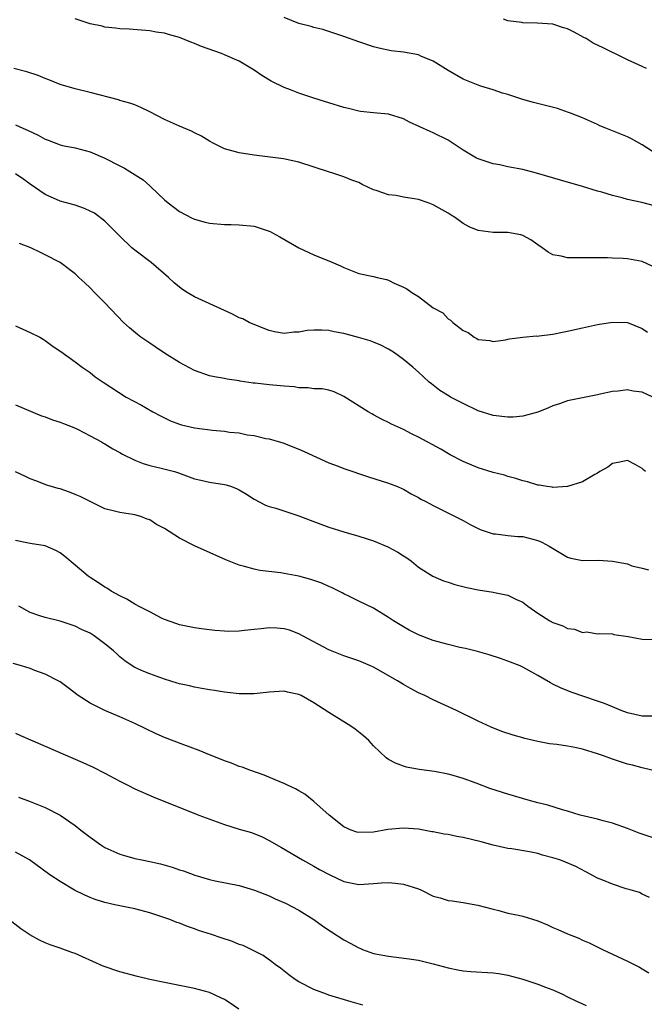
# Model space of a CAD drawing. Units: inches. Extents: x 2529000 to 2532000, y 1536686 to 1539000.
# Drawn here: x 2530014 to 2530097, y 1537788 to 1537920 of the extents above; entities that cross this region are included whole.
import ezdxf

# ---------------------------------------------------------------- set-up
doc = ezdxf.new("R2010")
doc.units = ezdxf.units.IN
doc.header["$MEASUREMENT"] = 0
doc.layers.add('LD25291536_2ft', color=83, linetype='Continuous')

msp = doc.modelspace()

# ---------------------------------------------------------------- linework, layer by layer
at = {"layer": 'LD25291536_2ft'}
for points, elevation in [([(2530098.62, 1537894.62), (2530096.95, 1537895.05), (2530095, 1537895.47), (2530094.31, 1537895.68), (2530093, 1537895.99), (2530091.56, 1537896.44), (2530091, 1537896.59), (2530089, 1537897.21), (2530086.05, 1537898.05), (2530082.84, 1537899), (2530081, 1537899.46), (2530079, 1537899.84), (2530077.92, 1537900.08), (2530077, 1537900.21), (2530075.16, 1537900.84), (2530075, 1537900.88), (2530074.78, 1537901), (2530073, 1537902.08), (2530071, 1537903.38), (2530069, 1537904.38), (2530068.56, 1537904.56), (2530065.81, 1537905.81), (2530065, 1537906.24), (2530063, 1537906.9), (2530061, 1537907.08), (2530059.26, 1537907.26), (2530059, 1537907.29), (2530057.62, 1537907.62), (2530057, 1537907.78), (2530055, 1537908.4), (2530054.55, 1537908.55), (2530053, 1537909.03), (2530051, 1537909.69), (2530049.86, 1537910.14), (2530049, 1537910.46), (2530047.29, 1537911.29), (2530046.04, 1537912.04), (2530045, 1537912.78), (2530043, 1537913.96), (2530041, 1537914.85), (2530040.62, 1537915), (2530037.94, 1537915.94), (2530037, 1537916.34), (2530036.51, 1537916.51), (2530035, 1537917.14), (2530033.53, 1537917.53), (2530033, 1537917.72), (2530031.88, 1537917.88), (2530031, 1537918.03), (2530028.26, 1537918.26), (2530027, 1537918.33), (2530026.42, 1537918.42), (2530025, 1537918.55), (2530024.65, 1537918.65), (2530023, 1537918.97), (2530021, 1537919.63)], 8828), ([(2530099, 1537901.5), (2530097, 1537902.78), (2530095.56, 1537903.56), (2530095, 1537903.85), (2530093, 1537904.67), (2530092.13, 1537905), (2530091.33, 1537905.33), (2530091, 1537905.5), (2530089, 1537906.38), (2530087.39, 1537907), (2530087.12, 1537907.12), (2530085.63, 1537907.63), (2530084.05, 1537908.05), (2530082.44, 1537908.44), (2530081, 1537908.84), (2530079, 1537909.5), (2530078.29, 1537909.71), (2530077, 1537910.15), (2530075.35, 1537910.65), (2530075, 1537910.77), (2530073, 1537911.59), (2530071, 1537912.72), (2530069, 1537913.98), (2530067.34, 1537914.66), (2530067, 1537914.81), (2530065, 1537915.17), (2530063.35, 1537915.35), (2530061.7, 1537915.7), (2530061, 1537915.9), (2530059, 1537916.58), (2530057, 1537917.3), (2530055, 1537917.97), (2530054.2, 1537918.2), (2530053, 1537918.5), (2530052.62, 1537918.62), (2530051, 1537919.03), (2530049, 1537919.84)], 8826), ([(2530097.57, 1537913), (2530097, 1537913.28), (2530095, 1537914.18), (2530093.33, 1537915), (2530093, 1537915.14), (2530091.75, 1537915.75), (2530090.41, 1537916.41), (2530089.47, 1537917), (2530089.17, 1537917.17), (2530087.85, 1537917.85), (2530087, 1537918.3), (2530086.44, 1537918.44), (2530085, 1537918.92), (2530082.93, 1537919.07), (2530081, 1537919.12), (2530080.84, 1537919.16), (2530079, 1537919.4), (2530078.4, 1537919.6)], 8824), ([(2530099, 1537886.21), (2530097, 1537887.14), (2530095, 1537887.51), (2530094.44, 1537887.56), (2530093, 1537887.61), (2530092.35, 1537887.65), (2530091, 1537887.64), (2530090.34, 1537887.66), (2530089, 1537887.62), (2530088.34, 1537887.66), (2530087, 1537887.63), (2530086.14, 1537887.86), (2530085, 1537888.06), (2530084.38, 1537888.38), (2530083.59, 1537889), (2530083, 1537889.38), (2530082.05, 1537890.05), (2530081, 1537890.63), (2530080.72, 1537890.72), (2530079, 1537891.04), (2530077, 1537891.02), (2530075, 1537891.28), (2530073.81, 1537891.81), (2530073, 1537892.25), (2530071.96, 1537893), (2530071.37, 1537893.37), (2530071, 1537893.6), (2530069, 1537894.75), (2530068.31, 1537895), (2530067, 1537895.44), (2530066.44, 1537895.56), (2530065, 1537895.76), (2530064.03, 1537895.97), (2530063, 1537896.06), (2530061.33, 1537896.67), (2530061, 1537896.74), (2530059.45, 1537897.45), (2530059, 1537897.72), (2530058.06, 1537898.06), (2530057, 1537898.5), (2530055.53, 1537899), (2530055.11, 1537899.11), (2530051, 1537900.44), (2530048.92, 1537900.92), (2530045, 1537901.4), (2530043, 1537901.69), (2530042.01, 1537901.99), (2530041, 1537902.25), (2530039.5, 1537903), (2530039, 1537903.27), (2530037.93, 1537903.93), (2530037, 1537904.4), (2530036.62, 1537904.62), (2530035, 1537905.28), (2530033, 1537906.17), (2530031, 1537907.21), (2530029.79, 1537907.79), (2530029, 1537908.11), (2530028.34, 1537908.34), (2530027, 1537908.73), (2530026.8, 1537908.8), (2530023, 1537909.79), (2530021, 1537910.26), (2530019, 1537910.86), (2530017.49, 1537911.49), (2530017, 1537911.67), (2530016.05, 1537912.05), (2530014.53, 1537912.53), (2530012.79, 1537913)], 8830), ([(2530013, 1537905.47), (2530014, 1537905), (2530014.7, 1537904.7), (2530016.05, 1537904.05), (2530017, 1537903.52), (2530017.39, 1537903.39), (2530019, 1537902.76), (2530019.32, 1537902.68), (2530021, 1537902.35), (2530023, 1537901.84), (2530025, 1537901.01), (2530027, 1537899.96), (2530027.64, 1537899.64), (2530030.1, 1537898.1), (2530031, 1537897.29), (2530031.17, 1537897.17), (2530033, 1537895.42), (2530033.49, 1537895), (2530035, 1537893.83), (2530036.58, 1537893), (2530037, 1537892.8), (2530038.43, 1537892.43), (2530039, 1537892.27), (2530041, 1537892.09), (2530041.9, 1537892.1), (2530043, 1537892.08), (2530045, 1537891.87), (2530047, 1537891.23), (2530047.15, 1537891.15), (2530047.46, 1537891), (2530048.44, 1537890.45), (2530051, 1537888.98), (2530053, 1537888.03), (2530054.64, 1537887.36), (2530055, 1537887.24), (2530056.58, 1537886.58), (2530057, 1537886.33), (2530059, 1537885.56), (2530061, 1537885.13), (2530061.47, 1537885), (2530062.72, 1537884.72), (2530063, 1537884.63), (2530063.74, 1537884.26), (2530065, 1537883.7), (2530065.47, 1537883.47), (2530066.11, 1537883), (2530067, 1537882.46), (2530069, 1537880.96), (2530070.28, 1537880.28), (2530071, 1537879.45), (2530071.3, 1537879.3), (2530071.61, 1537879), (2530073, 1537877.91), (2530073.66, 1537877.66), (2530074.46, 1537877), (2530074.84, 1537876.84), (2530075, 1537876.7), (2530076.56, 1537876.56), (2530077, 1537876.45), (2530078.67, 1537876.67), (2530079, 1537876.74), (2530079.19, 1537876.81), (2530080.99, 1537877.01), (2530082.81, 1537877.19), (2530083, 1537877.17), (2530083.18, 1537877.18), (2530085, 1537877.42), (2530086.3, 1537877.7), (2530087, 1537877.8), (2530087.96, 1537878.04), (2530089, 1537878.25), (2530091, 1537878.7), (2530093, 1537879.04), (2530095, 1537878.99), (2530097, 1537878.19), (2530097.68, 1537877.68)], 8832), ([(2530099, 1537868.72), (2530097, 1537869.65), (2530095.79, 1537869.79), (2530095, 1537869.94), (2530093.78, 1537869.78), (2530093, 1537869.74), (2530091.36, 1537869.36), (2530091, 1537869.31), (2530087, 1537868.48), (2530085.9, 1537868.1), (2530085, 1537867.82), (2530084.43, 1537867.57), (2530083, 1537866.98), (2530081, 1537866.42), (2530079.7, 1537866.3), (2530079, 1537866.29), (2530077, 1537866.51), (2530075, 1537867.15), (2530073, 1537868.11), (2530071.31, 1537869), (2530071.11, 1537869.11), (2530069.89, 1537869.89), (2530068.75, 1537870.75), (2530068.46, 1537871), (2530067.68, 1537871.68), (2530067, 1537872.32), (2530066.24, 1537873), (2530065, 1537874.04), (2530063.68, 1537875), (2530063, 1537875.41), (2530061.96, 1537875.96), (2530061, 1537876.33), (2530060.53, 1537876.53), (2530058.99, 1537876.99), (2530057, 1537877.51), (2530055.73, 1537877.73), (2530055, 1537877.89), (2530054.05, 1537877.95), (2530053, 1537877.94), (2530052.11, 1537877.89), (2530051, 1537877.68), (2530050.31, 1537877.69), (2530049, 1537877.52), (2530047.74, 1537877.74), (2530047, 1537877.92), (2530045.51, 1537878.49), (2530044.31, 1537879), (2530043.46, 1537879.46), (2530043, 1537879.62), (2530042.09, 1537880.09), (2530041, 1537880.58), (2530037, 1537882.43), (2530036.03, 1537883), (2530035.41, 1537883.41), (2530035, 1537883.7), (2530034.28, 1537884.28), (2530033.52, 1537885), (2530031.19, 1537887), (2530029, 1537888.65), (2530028.61, 1537889), (2530027, 1537890.52), (2530025, 1537892.56), (2530023.6, 1537893.6), (2530023, 1537893.91), (2530022.25, 1537894.25), (2530021, 1537894.68), (2530019, 1537895.25), (2530018.53, 1537895.47), (2530017, 1537896.11), (2530015, 1537897.5), (2530014.15, 1537898.15), (2530013, 1537898.91)], 8834), ([(2530097.42, 1537859), (2530097.19, 1537859.19), (2530097, 1537859.41), (2530096.05, 1537859.95), (2530095, 1537860.51), (2530093.79, 1537860.21), (2530093, 1537860.09), (2530092.38, 1537859.62), (2530091.29, 1537859), (2530091, 1537858.82), (2530090.62, 1537858.62), (2530089, 1537857.66), (2530087, 1537857), (2530085, 1537856.88), (2530084.91, 1537856.91), (2530084.25, 1537857), (2530083.19, 1537857.19), (2530083, 1537857.19), (2530081.62, 1537857.62), (2530081, 1537857.77), (2530080.07, 1537858.07), (2530079, 1537858.37), (2530078.53, 1537858.53), (2530077, 1537858.9), (2530075, 1537859.53), (2530073, 1537860.38), (2530071.27, 1537861.27), (2530070.01, 1537862.01), (2530067, 1537863.6), (2530066.06, 1537864.06), (2530065, 1537864.63), (2530063.38, 1537865.38), (2530063, 1537865.6), (2530062.04, 1537866.04), (2530061, 1537866.61), (2530060.74, 1537866.74), (2530060.26, 1537867), (2530057, 1537869.08), (2530055.7, 1537869.7), (2530055, 1537869.93), (2530054.11, 1537870.11), (2530053, 1537870.11), (2530052.25, 1537870.25), (2530051, 1537870.22), (2530050.37, 1537870.37), (2530049, 1537870.44), (2530048.51, 1537870.51), (2530047, 1537870.64), (2530045.14, 1537870.86), (2530044.87, 1537870.87), (2530043.14, 1537871.14), (2530043, 1537871.18), (2530041.38, 1537871.39), (2530041, 1537871.47), (2530039.69, 1537871.69), (2530039, 1537871.82), (2530037, 1537872.53), (2530035, 1537873.63), (2530033, 1537874.88), (2530031.73, 1537875.73), (2530031, 1537876.19), (2530029.83, 1537877), (2530029.36, 1537877.36), (2530028.27, 1537878.27), (2530027.49, 1537879), (2530025, 1537881.62), (2530023.6, 1537883), (2530023, 1537883.62), (2530022.29, 1537884.29), (2530021.51, 1537885), (2530021, 1537885.49), (2530019.02, 1537887), (2530017, 1537888.04), (2530016.35, 1537888.35), (2530015.06, 1537889), (2530013.54, 1537889.54)], 8836), ([(2530013, 1537878.51), (2530015, 1537877.63), (2530016.26, 1537877), (2530016.73, 1537876.73), (2530017, 1537876.55), (2530017.9, 1537875.9), (2530019, 1537875.16), (2530019.08, 1537875.08), (2530021, 1537873.7), (2530021.93, 1537873), (2530023, 1537872.27), (2530023.71, 1537871.71), (2530024.77, 1537871), (2530027.86, 1537869), (2530029.89, 1537867.89), (2530031.42, 1537867), (2530032.46, 1537866.46), (2530033.8, 1537865.8), (2530035, 1537865.34), (2530035.26, 1537865.26), (2530037, 1537864.86), (2530039.43, 1537864.57), (2530041, 1537864.42), (2530041.69, 1537864.31), (2530043, 1537864.18), (2530044.05, 1537863.95), (2530045, 1537863.85), (2530046.55, 1537863.45), (2530047, 1537863.38), (2530048.85, 1537862.85), (2530051, 1537862.03), (2530051.7, 1537861.7), (2530055, 1537860.2), (2530056.26, 1537859.74), (2530057, 1537859.44), (2530060.32, 1537858.32), (2530063, 1537857.46), (2530064.21, 1537857), (2530064.76, 1537856.76), (2530065, 1537856.64), (2530066.05, 1537856.05), (2530067, 1537855.54), (2530067.33, 1537855.33), (2530068, 1537855), (2530069, 1537854.45), (2530073, 1537852.44), (2530073.93, 1537851.93), (2530075.27, 1537851.27), (2530077, 1537850.69), (2530077.32, 1537850.68), (2530079, 1537850.45), (2530080.33, 1537850.33), (2530081, 1537850.31), (2530083, 1537849.79), (2530083.54, 1537849.54), (2530084.51, 1537849), (2530086.07, 1537848.07), (2530087, 1537847.55), (2530087.43, 1537847.43), (2530089, 1537847.12), (2530091.14, 1537847.14), (2530093, 1537847), (2530095, 1537846.64), (2530095.6, 1537846.4), (2530097, 1537846.08), (2530097.83, 1537845.83)], 8838), ([(2530013, 1537867.93), (2530016.5, 1537866.5), (2530017, 1537866.33), (2530017.96, 1537865.96), (2530019, 1537865.63), (2530019.44, 1537865.44), (2530020.62, 1537865), (2530021.33, 1537864.67), (2530023, 1537863.81), (2530024.53, 1537863), (2530024.82, 1537862.82), (2530025, 1537862.73), (2530026.06, 1537862.06), (2530027, 1537861.56), (2530027.35, 1537861.35), (2530029, 1537860.54), (2530030.1, 1537860.1), (2530031, 1537859.84), (2530032.52, 1537859.48), (2530034.3, 1537859), (2530034.84, 1537858.84), (2530037, 1537858.06), (2530037.85, 1537857.85), (2530039, 1537857.61), (2530041, 1537857.29), (2530041.24, 1537857.24), (2530041.94, 1537857), (2530042.72, 1537856.72), (2530043, 1537856.57), (2530043.98, 1537855.98), (2530045, 1537855.32), (2530046.51, 1537854.51), (2530047, 1537854.34), (2530047.91, 1537854.09), (2530051, 1537853.09), (2530052.5, 1537852.5), (2530055, 1537851.56), (2530057, 1537850.92), (2530059, 1537850.36), (2530061, 1537849.72), (2530062.92, 1537848.92), (2530064.23, 1537848.23), (2530065, 1537847.72), (2530065.45, 1537847.45), (2530066.06, 1537847), (2530067, 1537846.23), (2530068.93, 1537845), (2530070.38, 1537844.38), (2530071, 1537844.19), (2530071.88, 1537843.88), (2530073.49, 1537843.49), (2530075, 1537843.19), (2530077, 1537842.86), (2530077.2, 1537842.8), (2530079, 1537842.44), (2530080.13, 1537841.87), (2530081, 1537841.52), (2530081.65, 1537841), (2530083, 1537840.06), (2530084.62, 1537839), (2530085, 1537838.81), (2530086.34, 1537838.34), (2530087, 1537838.01), (2530087.92, 1537837.92), (2530089, 1537837.47), (2530089.56, 1537837.56), (2530091, 1537837.29), (2530091.33, 1537837.33), (2530093, 1537837.28), (2530093.2, 1537837.2), (2530095.09, 1537836.91), (2530097, 1537836.56), (2530098.51, 1537836.51)], 8840), ([(2530098.27, 1537826.27), (2530097, 1537826.26), (2530095, 1537826.69), (2530094.18, 1537827), (2530093, 1537827.49), (2530091.94, 1537827.94), (2530091, 1537828.28), (2530087.47, 1537829.47), (2530086.03, 1537830.03), (2530085, 1537830.56), (2530084.7, 1537830.7), (2530083, 1537831.71), (2530081, 1537832.83), (2530080.62, 1537833), (2530079, 1537833.64), (2530077.99, 1537833.99), (2530076.48, 1537834.48), (2530074.9, 1537834.9), (2530073.3, 1537835.3), (2530072.55, 1537835.45), (2530071, 1537835.83), (2530069, 1537836.38), (2530067, 1537837.13), (2530065.77, 1537837.77), (2530065, 1537838.2), (2530063.68, 1537839), (2530063, 1537839.48), (2530061, 1537840.71), (2530059, 1537841.67), (2530057.75, 1537842.26), (2530057, 1537842.63), (2530056.78, 1537842.78), (2530055.45, 1537843.45), (2530055, 1537843.61), (2530054.06, 1537844.06), (2530053, 1537844.44), (2530052.57, 1537844.57), (2530051, 1537845), (2530049, 1537845.37), (2530048.56, 1537845.44), (2530045.77, 1537845.77), (2530045, 1537845.92), (2530043.71, 1537846.29), (2530043, 1537846.46), (2530041.18, 1537847.18), (2530037, 1537849.05), (2530035, 1537850.09), (2530033.61, 1537851), (2530033, 1537851.38), (2530031.93, 1537851.93), (2530031, 1537852.54), (2530030.66, 1537852.66), (2530029.8, 1537853), (2530029, 1537853.23), (2530028.72, 1537853.28), (2530027, 1537853.51), (2530026.28, 1537853.72), (2530025, 1537854), (2530021.69, 1537855.69), (2530021, 1537855.96), (2530020.24, 1537856.24), (2530019, 1537856.68), (2530018.74, 1537856.74), (2530017.21, 1537857.21), (2530015.75, 1537857.75), (2530015, 1537858.04), (2530014.37, 1537858.37), (2530013, 1537858.99)], 8842), ([(2530098.26, 1537819), (2530097, 1537819.32), (2530095.69, 1537819.69), (2530095, 1537819.84), (2530093, 1537820.49), (2530092.63, 1537820.63), (2530091.69, 1537821), (2530091, 1537821.23), (2530089, 1537821.83), (2530087.95, 1537822.05), (2530087, 1537822.22), (2530085.56, 1537822.44), (2530084.56, 1537822.56), (2530083, 1537822.86), (2530081.25, 1537823.25), (2530081, 1537823.33), (2530079.69, 1537823.69), (2530078.2, 1537824.2), (2530076.77, 1537824.77), (2530075, 1537825.57), (2530072.11, 1537827), (2530070.05, 1537827.95), (2530069, 1537828.45), (2530067.88, 1537829), (2530067, 1537829.4), (2530065.95, 1537829.95), (2530065, 1537830.49), (2530064.18, 1537831), (2530061, 1537832.81), (2530060.6, 1537833), (2530059, 1537833.66), (2530057, 1537834.33), (2530055, 1537835.13), (2530051.46, 1537837), (2530051, 1537837.27), (2530049.75, 1537837.75), (2530049, 1537837.96), (2530048.03, 1537838.03), (2530047, 1537838.07), (2530045.95, 1537837.95), (2530045, 1537837.87), (2530043.71, 1537837.71), (2530043, 1537837.65), (2530041.61, 1537837.61), (2530041, 1537837.62), (2530039.72, 1537837.72), (2530037.93, 1537837.93), (2530037, 1537838.08), (2530035, 1537838.49), (2530034.62, 1537838.62), (2530033, 1537839.21), (2530032.6, 1537839.4), (2530031, 1537840.21), (2530029.51, 1537841), (2530029.18, 1537841.18), (2530029, 1537841.27), (2530027.92, 1537841.92), (2530027, 1537842.37), (2530025.84, 1537843), (2530025.33, 1537843.33), (2530025, 1537843.51), (2530024.12, 1537844.12), (2530023, 1537844.82), (2530022.74, 1537845), (2530021, 1537846.48), (2530019.62, 1537847.62), (2530019, 1537848.11), (2530018.44, 1537848.44), (2530017, 1537849.06), (2530015, 1537849.36), (2530014.52, 1537849.48), (2530013, 1537849.78)], 8844), ([(2530099, 1537809.8), (2530096.59, 1537810.59), (2530095, 1537811.2), (2530093, 1537811.9), (2530091.78, 1537812.22), (2530091, 1537812.45), (2530088.66, 1537813), (2530087, 1537813.52), (2530086.29, 1537813.71), (2530084.34, 1537814.34), (2530083, 1537814.66), (2530081.73, 1537815), (2530079, 1537815.79), (2530076.57, 1537816.57), (2530074.72, 1537817.28), (2530073, 1537817.91), (2530071.68, 1537818.32), (2530071, 1537818.48), (2530069.18, 1537818.82), (2530067.09, 1537819.09), (2530065.42, 1537819.42), (2530065, 1537819.54), (2530063.94, 1537819.94), (2530063, 1537820.47), (2530062.69, 1537820.69), (2530061, 1537822.3), (2530060.35, 1537823), (2530059.64, 1537823.64), (2530058.51, 1537824.51), (2530057.81, 1537825), (2530057, 1537825.49), (2530055, 1537826.74), (2530053, 1537828.03), (2530051.3, 1537829), (2530051, 1537829.15), (2530049.47, 1537829.47), (2530049, 1537829.59), (2530047, 1537829.46), (2530045, 1537829.23), (2530043, 1537829.24), (2530041.43, 1537829.43), (2530041, 1537829.47), (2530039.69, 1537829.69), (2530039, 1537829.78), (2530037.98, 1537829.98), (2530037, 1537830.14), (2530036.31, 1537830.31), (2530035, 1537830.57), (2530034.69, 1537830.69), (2530033, 1537831.19), (2530031, 1537831.92), (2530030.23, 1537832.23), (2530029, 1537832.79), (2530028.67, 1537833), (2530027.67, 1537833.67), (2530027, 1537834.21), (2530026.58, 1537834.58), (2530026.14, 1537835), (2530025, 1537835.96), (2530023.54, 1537837), (2530023, 1537837.35), (2530021.87, 1537837.87), (2530021, 1537838.31), (2530019, 1537838.96), (2530017, 1537839.46), (2530016.29, 1537839.71), (2530015, 1537840.12), (2530013.46, 1537841)], 8846), ([(2530097.97, 1537801.97), (2530097, 1537802.41), (2530096.62, 1537802.62), (2530095.38, 1537803), (2530094.86, 1537803.14), (2530093, 1537803.73), (2530091.73, 1537804.27), (2530091, 1537804.57), (2530089.42, 1537805.42), (2530088.11, 1537806.11), (2530086.7, 1537806.7), (2530085.94, 1537807), (2530085, 1537807.3), (2530083.65, 1537807.65), (2530083, 1537807.85), (2530081.9, 1537808.1), (2530079.5, 1537808.5), (2530079, 1537808.54), (2530077, 1537808.97), (2530075.4, 1537809.4), (2530073, 1537810), (2530072.15, 1537810.15), (2530071, 1537810.4), (2530070.45, 1537810.45), (2530069, 1537810.75), (2530068.78, 1537810.78), (2530067.67, 1537811), (2530067, 1537811.11), (2530065, 1537811.27), (2530062.92, 1537811.08), (2530061, 1537810.72), (2530059, 1537810.65), (2530058.73, 1537810.73), (2530057.97, 1537811), (2530057, 1537811.44), (2530055.04, 1537813), (2530053, 1537814.83), (2530052.76, 1537815), (2530051.8, 1537815.8), (2530051, 1537816.24), (2530050.54, 1537816.54), (2530049.48, 1537817), (2530049, 1537817.23), (2530048.64, 1537817.36), (2530046.33, 1537818.33), (2530044.41, 1537819), (2530043.4, 1537819.4), (2530043, 1537819.53), (2530041.96, 1537819.96), (2530041, 1537820.29), (2530040.5, 1537820.5), (2530039, 1537821.07), (2530037.64, 1537821.64), (2530035.59, 1537822.41), (2530033, 1537823.41), (2530031.87, 1537823.87), (2530029, 1537825.28), (2530027, 1537826.17), (2530024.98, 1537827), (2530023, 1537828.01), (2530021.41, 1537829), (2530020.06, 1537830.06), (2530019, 1537830.83), (2530018.74, 1537831), (2530017, 1537831.88), (2530015.62, 1537832.38), (2530015, 1537832.62), (2530013.8, 1537833), (2530012.69, 1537833.31)], 8848), ([(2530013, 1537823.97), (2530013.67, 1537823.67), (2530017, 1537822.22), (2530022.06, 1537820.06), (2530023.44, 1537819.44), (2530025, 1537818.63), (2530027, 1537817.53), (2530028.09, 1537817), (2530029, 1537816.53), (2530031.46, 1537815.46), (2530037.58, 1537813), (2530041, 1537811.76), (2530043, 1537811.13), (2530044.65, 1537810.65), (2530046.07, 1537810.07), (2530047, 1537809.62), (2530048.66, 1537808.66), (2530051.48, 1537807), (2530053, 1537806.17), (2530053.73, 1537805.73), (2530055.03, 1537805.03), (2530057, 1537804.13), (2530059, 1537803.72), (2530061, 1537803.83), (2530062.06, 1537803.94), (2530063, 1537803.99), (2530063.88, 1537803.88), (2530065, 1537803.77), (2530067, 1537803.13), (2530067.33, 1537803), (2530069, 1537802.16), (2530069.91, 1537801.91), (2530071, 1537801.56), (2530071.51, 1537801.51), (2530073, 1537801.29), (2530073.24, 1537801.24), (2530074.96, 1537800.96), (2530077, 1537800.39), (2530077.76, 1537800.24), (2530079, 1537799.89), (2530080.41, 1537799.59), (2530081, 1537799.45), (2530083, 1537798.82), (2530084.29, 1537798.29), (2530085, 1537797.97), (2530085.69, 1537797.69), (2530087, 1537797.08), (2530088.5, 1537796.5), (2530089, 1537796.26), (2530089.88, 1537795.88), (2530091.66, 1537795), (2530095, 1537793.45), (2530096.62, 1537792.62), (2530097, 1537792.41), (2530097.87, 1537791.87)], 8850), ([(2530013.42, 1537815.42), (2530015, 1537814.81), (2530017, 1537814.01), (2530019, 1537813), (2530021, 1537811.61), (2530021.76, 1537811), (2530022.47, 1537810.47), (2530023, 1537810.03), (2530024.45, 1537809), (2530025, 1537808.67), (2530027, 1537807.79), (2530027.6, 1537807.6), (2530029, 1537807.21), (2530029.95, 1537807), (2530031, 1537806.8), (2530032.46, 1537806.46), (2530034.02, 1537806.02), (2530035, 1537805.68), (2530035.52, 1537805.52), (2530037.05, 1537804.95), (2530039, 1537804.39), (2530039.79, 1537804.21), (2530043, 1537803.58), (2530045.04, 1537802.96), (2530047, 1537802.17), (2530047.8, 1537801.8), (2530049.21, 1537801.21), (2530051, 1537800.26), (2530053, 1537799), (2530054.16, 1537798.16), (2530055, 1537797.57), (2530055.36, 1537797.36), (2530057, 1537796.3), (2530057.87, 1537795.87), (2530059, 1537795.21), (2530059.16, 1537795.16), (2530059.53, 1537795), (2530061, 1537794.48), (2530063, 1537794.1), (2530064.01, 1537793.99), (2530065.77, 1537793.77), (2530067, 1537793.56), (2530069, 1537793.09), (2530071, 1537792.54), (2530072.28, 1537792.28), (2530073, 1537792.15), (2530074.04, 1537792.04), (2530077, 1537791.87), (2530077.78, 1537791.78), (2530079, 1537791.58), (2530081, 1537791.04), (2530083, 1537790.35), (2530084.04, 1537789.96), (2530085, 1537789.59), (2530086.3, 1537789), (2530087, 1537788.67), (2530088.11, 1537788.11), (2530089, 1537787.72), (2530089.49, 1537787.49)], 8852), ([(2530059.55, 1537787.55), (2530057.99, 1537787.99), (2530055, 1537788.9), (2530054.69, 1537789), (2530053, 1537789.65), (2530051, 1537790.67), (2530050.5, 1537791), (2530049.63, 1537791.63), (2530048.52, 1537792.52), (2530047.81, 1537793), (2530047.36, 1537793.36), (2530046.2, 1537794.2), (2530043.52, 1537795.52), (2530043, 1537795.68), (2530042.07, 1537796.07), (2530040.57, 1537796.57), (2530039.3, 1537797), (2530037.55, 1537797.55), (2530037, 1537797.77), (2530036.07, 1537798.07), (2530035, 1537798.51), (2530034.63, 1537798.63), (2530033.7, 1537799), (2530032.62, 1537799.38), (2530031, 1537799.91), (2530029, 1537800.44), (2530027, 1537800.84), (2530026.34, 1537801), (2530025, 1537801.28), (2530023.71, 1537801.71), (2530023, 1537801.97), (2530022.29, 1537802.29), (2530020.94, 1537802.94), (2530019, 1537804.1), (2530017.62, 1537805), (2530014.88, 1537807), (2530013, 1537808.04)], 8854), ([(2530042.95, 1537787), (2530041.8, 1537787.8), (2530041, 1537788.3), (2530040.55, 1537788.55), (2530039, 1537789.23), (2530037, 1537789.78), (2530033, 1537790.56), (2530031, 1537791), (2530029.38, 1537791.38), (2530027, 1537792), (2530024.76, 1537792.76), (2530021.98, 1537794.02), (2530021, 1537794.45), (2530020.58, 1537794.58), (2530019, 1537795.17), (2530017.64, 1537795.64), (2530017, 1537795.89), (2530016.24, 1537796.24), (2530014.95, 1537796.95), (2530013.75, 1537797.75), (2530012.11, 1537799)], 8856)]:
    msp.add_lwpolyline(points, dxfattribs=dict(at, elevation=elevation))

doc.saveas('drawing.dxf')
